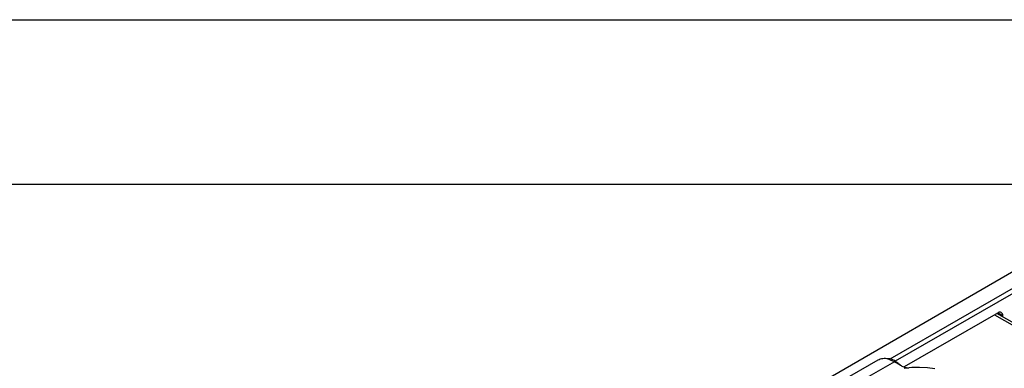
# Model space of a CAD drawing. Units: millimetres. Extents: x 0 to 420, y 0 to 297.
# Drawn here: x 330 to 390, y 276 to 297 of the extents above; entities that cross this region are included whole.
import ezdxf

# ---------------------------------------------------------------- set-up
doc = ezdxf.new("R2010")
doc.units = ezdxf.units.MM
doc.layers.add('SLD-0', color=7, linetype='Continuous')
doc.layers.add('SLD-0_0', color=7, linetype='Continuous')

msp = doc.modelspace()

# ---------------------------------------------------------------- linework, layer by layer
at = {"layer": 'SLD-0'}
for p, q in [((391.0412, 281.9543), (338.7153, 251.7472)), ((383.1535, 276.4211), (391.8897, 281.4644)), ((392.0311, 281.2195), (383.4624, 276.2729)), ((389.6977, 279.2192), (383.9995, 275.9297)), ((397.6929, 274.5278), (389.632, 279.1812)), ((389.6976, 279.2191), (389.9805, 279.0558)), ((389.4855, 279.0967), (397.5464, 274.4432)), ((389.9805, 278.98), (389.9805, 279.0558)), ((382.4029, 276.3398), (380.1543, 275.0417)), ((383.4028, 276.2408), (381.1542, 274.9427)), ((383.751, 276.0397), (383.4028, 276.2408)), ((383.781, 276.0427), (383.4129, 276.2552))]:
    msp.add_line(p, q, dxfattribs=at)
at = {"layer": 'SLD-0', "flags": 128}
msp.add_lwpolyline([(384.0023, 275.8461), (384.4642, 275.9062), (384.9367, 275.9244), (385.4084, 275.9003), (385.868, 275.8344)], dxfattribs=at)
at = {"layer": 'SLD-0'}
for centre, radius, start, end in [((389.8081, 279.0838), 0.1747, 350.785963, 129.203285), ((383.0152, 275.6475), 0.7799, 38.41451, 95.459972)]:
    msp.add_arc(centre, radius, start, end, dxfattribs=at)
for points, knots in [([(383.4028, 276.2407), (383.2796, 276.3007), (383.0333, 276.4206), (382.6845, 276.4552), (382.4967, 276.3782), (382.4029, 276.3397)], [0, 0, 0, 0, 0.3333676, 0.6667353, 1, 1, 1, 1]), ([(383.4028, 276.2405), (383.4084, 276.2431), (383.4196, 276.2482), (383.4283, 276.2451), (383.4327, 276.2435)], [0, 0, 0, 0, 0.5002089, 1, 1, 1, 1]), ([(383.751, 276.0397), (383.8259, 276.0015), (383.9758, 275.9249), (384.1622, 275.8828), (384.2554, 275.8618)], [0, 0, 0, 0, 0.4999821, 1, 1, 1, 1])]:
    msp.add_open_spline(points, degree=3, knots=knots, dxfattribs=at)
msp.add_open_spline([(383.751, 276.0397), (383.7566, 276.0423), (383.7679, 276.0475), (383.7766, 276.0443), (383.781, 276.0427)], degree=3, dxfattribs=at)
at = {"layer": 'SLD-0_0'}
for p, q in [((0, 297), (420, 297)), ((410, 287), (12.5, 287))]:
    msp.add_line(p, q, dxfattribs=at)

doc.saveas('drawing.dxf')
